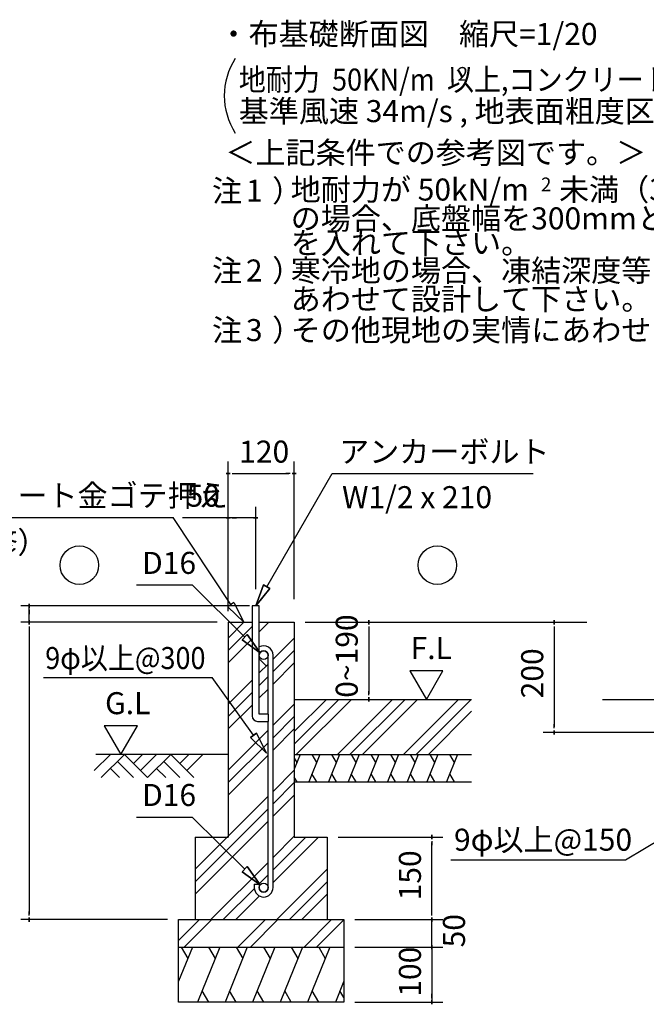
# Model space of a CAD drawing. Extents: x 868 to 32764, y 310 to 22484.
# Drawn here: x 25019 to 29570, y 4115 to 11268 of the extents above; entities that cross this region are included whole.
import ezdxf

# ---------------------------------------------------------------- set-up
doc = ezdxf.new("R2010")
doc.units = 0
doc.header["$LTSCALE"] = 80
for name, color, linetype in [('0-0', 7, 'CONTINUOUS'), ('0-6', 7, 'CONTINUOUS'), ('0-C', 7, 'CONTINUOUS'), ('0-F', 7, 'CONTINUOUS'), ('2-0', 7, 'CONTINUOUS'), ('2-1', 7, 'CONTINUOUS'), ('3-0', 7, 'CONTINUOUS')]:
    doc.layers.add(name, color=color, linetype=linetype)
doc.styles.get("Standard").update_dxf_attribs({"font": 'txt', "bigfont": 'BIGFONT'})

msp = doc.modelspace()

# ---------------------------------------------------------------- linework, layer by layer
at = {"layer": '0-0', "color": 6, "linetype": 'CONTINUOUS'}
msp.add_line((28149.3, 5163.9), (29417.8, 5163.9), dxfattribs=at)
at = {"layer": '0-6', "color": 6, "linetype": 'CONTINUOUS'}
msp.add_line((23422.8, 7651.4), (26133.2, 7651.4), dxfattribs=at)
at = {"layer": '0-C', "color": 6, "linetype": 'CONTINUOUS'}
msp.add_line((27287.1, 7970), (28746.9, 7970), dxfattribs=at)
at = {"layer": '0-F', "color": 6, "linetype": 'CONTINUOUS'}
for p, q in [((26552.4, 7019.1), (26133.2, 7651.4)), ((26574, 7034.9), (26530.9, 7003.4)), ((26574, 7034.9), (26646.8, 6890)), ((26646.8, 6890), (26530.9, 7003.4)), ((26530.9, 7003.4), (26646.8, 6890))]:
    msp.add_line(p, q, dxfattribs=at)
at = {"layer": '2-0', "color": 4, "linetype": 'CONTINUOUS'}
for p, q in [((28901.1, 6875), (28901.1, 6905)), ((28901.1, 6905), (28901.1, 6875)), ((28901.1, 6860), (28901.1, 6830)), ((28901.1, 6850), (28901.1, 6130)), ((29715.2, 6090), (28821, 6090)), ((29715.2, 6090), (28821, 6090)), ((28901.1, 6120), (28901.1, 6150)), ((28901.1, 6105), (28901.1, 6075)), ((28901.1, 6075), (28901.1, 6105))]:
    msp.add_line(p, q, dxfattribs=at)
at = {"layer": '2-0', "color": 6, "linetype": 'CONTINUOUS'}
for p, q in [((25191.6, 6490.2), (26416.2, 6490.2)), ((29417.8, 5163.9), (29694.4, 5329.3))]:
    msp.add_line(p, q, dxfattribs=at)
at = {"layer": '2-0', "color": 3, "linetype": 'CONTINUOUS'}
msp.add_line((29251.8, 6330), (31748.7, 6330), dxfattribs=at)
at = {"layer": '2-1', "color": 4, "linetype": 'CONTINUOUS'}
for p, q in [((26532.9, 7057.3), (26532.9, 8058.3)), ((27012.9, 7057.3), (27012.9, 8058.3)), ((26547.9, 7970), (26517.9, 7970)), ((26517.9, 7970), (26547.9, 7970)), ((26562.9, 7970), (26592.9, 7970)), ((26572.9, 7970), (26972.9, 7970)), ((26982.9, 7970), (26952.9, 7970)), ((26997.9, 7970), (27027.9, 7970)), ((27027.9, 7970), (26997.9, 7970)), ((26532.9, 6970), (26532.9, 7730)), ((26732.9, 7130), (26732.9, 7730)), ((26532.9, 7650), (26200.8, 7650)), ((26547.9, 7650), (26517.9, 7650)), ((26517.9, 7650), (26547.9, 7650)), ((26732.9, 7650), (26532.9, 7650)), ((26562.9, 7650), (26592.9, 7650)), ((26702.9, 7650), (26672.9, 7650)), ((26717.9, 7650), (26747.9, 7650)), ((26747.9, 7650), (26717.9, 7650)), ((26686.9, 7010), (25027.4, 7010)), ((25087.4, 6995), (25087.4, 7025)), ((25087.4, 7025), (25087.4, 6995)), ((25087.4, 6890), (25087.4, 7010)), ((25087.4, 6980), (25087.4, 6950)), ((26452.9, 6890), (25027.4, 6890)), ((25087.4, 6875), (25087.4, 6905)), ((25087.4, 6905), (25087.4, 6875)), ((26452.9, 6890), (25398.8, 6890)), ((27092.9, 6890), (27634, 6890)), ((27118.5, 6890), (29138.3, 6890)), ((27554, 6875), (27554, 6905)), ((27554, 6905), (27554, 6875)), ((25087.4, 6860), (25087.4, 6830)), ((25087.4, 6850), (25087.4, 4770)), ((27554, 6860), (27554, 6830)), ((27554, 6850), (27554, 6370)), ((27852.9, 6537.7), (27972.9, 6330)), ((28092.8, 6537.7), (27852.9, 6537.7)), ((27972.9, 6330), (28092.8, 6537.7)), ((27554, 6360), (27554, 6390)), ((27554, 6345), (27554, 6315)), ((27554, 6315), (27554, 6345)), ((25873.4, 6137.7), (25633.5, 6137.7)), ((25633.5, 6137.7), (25753.4, 5930)), ((25753.4, 5930), (25873.4, 6137.7)), ((27332.9, 5330), (28092.9, 5330)), ((28012.9, 5315), (28012.9, 5345)), ((28012.9, 5345), (28012.9, 5315)), ((28012.9, 5300), (28012.9, 5270)), ((28012.9, 4770), (28012.9, 5290)), ((28012.9, 4770), (28012.9, 4810)), ((26092.9, 4730), (25027.4, 4730)), ((25087.4, 4760), (25087.4, 4790)), ((25087.4, 4745), (25087.4, 4715)), ((25087.4, 4715), (25087.4, 4745)), ((27452.9, 4730), (28092.9, 4730)), ((27452.9, 4730), (28092.9, 4730)), ((28012.9, 4760), (28012.9, 4790)), ((28012.9, 4760), (28012.9, 4790)), ((28012.9, 4745), (28012.9, 4715)), ((28012.9, 4715), (28012.9, 4745)), ((28012.9, 4745), (28012.9, 4715)), ((28012.9, 4715), (28012.9, 4745)), ((28012.9, 4530), (28012.9, 4730)), ((28012.9, 4570), (28012.9, 4610)), ((28012.9, 4560), (28012.9, 4590)), ((27452.9, 4530), (28092.9, 4530)), ((27452.9, 4530), (28092.9, 4530)), ((28012.9, 4515), (28012.9, 4545)), ((28012.9, 4545), (28012.9, 4515)), ((28012.9, 4545), (28012.9, 4515)), ((28012.9, 4515), (28012.9, 4545)), ((28012.9, 4530), (28012.9, 4130)), ((28012.9, 4500), (28012.9, 4470)), ((28012.9, 4490), (28012.9, 4450)), ((28012.9, 4160), (28012.9, 4190)), ((27452.9, 4130), (28092.9, 4130)), ((28012.9, 4145), (28012.9, 4115)), ((28012.9, 4115), (28012.9, 4145))]:
    msp.add_line(p, q, dxfattribs=at)
at = {"layer": '2-1', "color": 6, "linetype": 'CONTINUOUS'}
for p, q in [((26812.9, 7148.5), (27287.1, 7970)), ((25867.5, 7161.7), (26270.5, 7161.7)), ((26652.9, 6782.1), (26270.5, 7161.7)), ((26789.8, 7161.9), (26732.9, 7010)), ((26732.9, 7010), (26789.8, 7161.9)), ((26789.8, 7161.9), (26732.9, 7010)), ((26789.8, 7161.9), (26836, 7135.2)), ((26836, 7135.2), (26789.8, 7161.9)), ((26732.9, 7010), (26836, 7135.2)), ((26836, 7135.2), (26732.9, 7010)), ((26836, 7135.2), (26732.9, 7010)), ((26532.9, 6776), (26646.8, 6890)), ((26758.9, 6821), (26827.9, 6890)), ((26532.9, 6685.5), (26706.9, 6859.5)), ((26634.2, 6763.2), (26671.7, 6801)), ((26671.7, 6801), (26634.2, 6763.2)), ((26766.5, 6669.4), (26671.7, 6801)), ((26671.7, 6801), (26766.5, 6669.4)), ((26671.7, 6801), (26766.5, 6669.4)), ((26532.9, 6595), (26706.9, 6769)), ((26634.2, 6763.2), (26766.5, 6669.4)), ((26766.5, 6669.4), (26634.2, 6763.2)), ((26634.2, 6763.2), (26766.5, 6669.4)), ((26858.9, 6622), (27012.9, 6776)), ((26858.9, 6531.5), (27012.9, 6685.5)), ((26757.9, 6624.9), (26810.9, 6571.9)), ((26758.9, 6522), (26822.9, 6586)), ((26858.9, 6441), (27012.9, 6595)), ((26717.7, 6069.8), (26416.2, 6490.2)), ((26532.9, 6296), (26706.9, 6470)), ((26758.9, 6431.5), (26822.9, 6495.5)), ((26532.9, 6205.5), (26706.9, 6379.5)), ((26758.9, 6341), (26822.9, 6405)), ((26858.9, 6142), (27012.9, 6296)), ((27012.9, 6096), (27246.8, 6330)), ((27012.9, 6005.5), (27337.4, 6330)), ((27027.9, 5930), (27427.9, 6330)), ((27326.9, 5930), (27726.8, 6330)), ((27417.4, 5930), (27817.4, 6330)), ((27507.9, 5930), (27907.9, 6330)), ((27806.9, 5930), (28206.8, 6330)), ((27897.4, 5930), (28297.4, 6330)), ((26532.9, 6115), (26706.9, 6289)), ((27987.9, 5930), (28301.2, 6243.3)), ((26858.9, 6051.5), (27012.9, 6205.5)), ((26532.9, 5816), (26822.9, 6106)), ((26739.3, 6085.3), (26696, 6054.2)), ((26696, 6054.2), (26739.3, 6085.3)), ((26739.3, 6085.3), (26810.9, 5939.7)), ((26810.9, 5939.7), (26739.3, 6085.3)), ((26739.3, 6085.3), (26810.9, 5939.7)), ((26858.9, 5961), (27012.9, 6115)), ((26532.9, 5725.5), (26822.9, 6015.5)), ((26810.9, 5939.7), (26696, 6054.2)), ((26696, 6054.2), (26810.9, 5939.7)), ((26696, 6054.2), (26810.9, 5939.7)), ((25560.5, 5812.9), (25677.6, 5930)), ((26532.9, 5930), (25572.1, 5930)), ((25611.4, 5762), (25779.5, 5930)), ((25728.5, 5879.1), (25845.6, 5762)), ((25779.5, 5930), (25947.4, 5762)), ((25845.6, 5863.8), (25911.8, 5930)), ((25896.5, 5812.9), (26013.6, 5930)), ((25947.4, 5762), (26115.4, 5930)), ((26064.5, 5879.1), (26181.6, 5762)), ((26115.4, 5930), (26283.5, 5762)), ((26181.6, 5863.8), (26247.8, 5930)), ((26232.5, 5812.9), (26349.6, 5930)), ((26532.9, 5635), (26822.9, 5925)), ((25677.6, 5828.1), (25743.8, 5762)), ((26013.6, 5828.1), (26079.8, 5762)), ((26858.9, 5662), (27012.9, 5816)), ((26858.9, 5571.5), (27012.9, 5725.5)), ((26292.9, 5096), (26822.9, 5626)), ((26858.9, 5481), (27012.9, 5635)), ((26292.9, 5005.5), (26822.9, 5535.5)), ((25867.5, 5475.6), (26270.5, 5475.6)), ((26652.9, 5096), (26270.5, 5475.6)), ((26292.9, 4915), (26822.9, 5445)), ((26858.9, 5182), (27012.9, 5336)), ((26858.9, 5001), (27187.9, 5330)), ((26858.9, 5091.5), (27097.4, 5330)), ((26406.9, 4730), (26822.9, 5146)), ((26634.2, 5077.1), (26671.7, 5114.9)), ((26671.7, 5114.9), (26634.2, 5077.1)), ((26766.5, 4983.3), (26671.7, 5114.9)), ((26671.7, 5114.9), (26766.5, 4983.3)), ((26671.7, 5114.9), (26766.5, 4983.3)), ((26886.8, 4730), (27252.9, 5096)), ((26634.2, 5077.1), (26766.5, 4983.3)), ((26766.5, 4983.3), (26634.2, 5077.1)), ((26634.2, 5077.1), (26766.5, 4983.3)), ((26755.9, 4988.5), (26822.9, 5055.5)), ((26497.4, 4730), (26723.2, 4955.8)), ((26977.4, 4730), (27252.9, 5005.5)), ((26587.9, 4730), (26759.9, 4902)), ((27067.9, 4730), (27252.9, 4915)), ((26172.9, 4579.1), (26323.7, 4730)), ((26214.2, 4530), (26414.2, 4730)), ((26603.7, 4530), (26803.7, 4730)), ((26694.2, 4530), (26894.2, 4730)), ((27083.7, 4530), (27283.7, 4730)), ((27174.2, 4530), (27372.9, 4728.6))]:
    msp.add_line(p, q, dxfattribs=at)
at = {"layer": '2-1', "color": 3, "linetype": 'CONTINUOUS'}
for p, q in [((26758.9, 7010), (26706.9, 7010)), ((26706.9, 7010), (26706.9, 6210)), ((26758.9, 6222), (26758.9, 7010)), ((26532.9, 6890), (26532.9, 5330)), ((26532.9, 6890), (26706.9, 6890)), ((26758.9, 6890), (27012.9, 6890)), ((27012.9, 6890), (27012.9, 5330)), ((26822.9, 6222), (26822.9, 6651)), ((26858.9, 4962.5), (26858.9, 6651)), ((27012.9, 6330), (28301.2, 6330)), ((26746.9, 6170), (26826.9, 6170)), ((26826.9, 6222), (26758.9, 6222)), ((26822.9, 4962.5), (26822.9, 6170)), ((26826.9, 6170), (26826.9, 6222)), ((27012.9, 6130), (27012.9, 5530)), ((27012.9, 5930), (28301.2, 5930)), ((27012.9, 5730), (28301.2, 5730)), ((26292.9, 5330), (26292.9, 4730)), ((26292.9, 5330), (26532.9, 5330)), ((27012.9, 5330), (27252.9, 5330)), ((27252.9, 5330), (27252.9, 4730)), ((26722.9, 4988.5), (26758.9, 4988.5)), ((26722.9, 4988.5), (26722.9, 4962.5)), ((26758.9, 4988.5), (26758.9, 4962.5)), ((26172.9, 4730), (27372.9, 4730)), ((26172.9, 4130), (26172.9, 4730)), ((27372.9, 4730), (27372.9, 4130)), ((26172.9, 4530), (27372.9, 4530)), ((27372.9, 4130), (26172.9, 4130))]:
    msp.add_line(p, q, dxfattribs=at)
at = {"layer": '2-1', "color": 2, "linetype": 'CONTINUOUS'}
for p, q in [((27055.7, 5930), (27012.9, 5823.9)), ((27012.9, 5903.5), (27031.8, 5870.8)), ((27198.6, 5930), (27117.8, 5730)), ((27140.5, 5930), (27174.7, 5870.8)), ((27341.5, 5930), (27260.6, 5730)), ((27283.3, 5930), (27317.5, 5870.8)), ((27484.3, 5930), (27403.5, 5730)), ((27426.2, 5930), (27460.4, 5870.8)), ((27627.2, 5930), (27546.3, 5730)), ((27569, 5930), (27603.2, 5870.8)), ((27770, 5930), (27689.2, 5730)), ((27711.9, 5930), (27746.1, 5870.8)), ((27912.9, 5930), (27832.1, 5730)), ((27854.8, 5930), (27888.9, 5870.8)), ((28055.7, 5930), (27974.9, 5730)), ((27997.6, 5930), (28031.8, 5870.8)), ((28198.6, 5930), (28117.8, 5730)), ((28140.5, 5930), (28174.7, 5870.8)), ((27033, 5730), (27012.9, 5764.9)), ((27175.9, 5730), (27141.7, 5789.2)), ((27318.7, 5730), (27284.6, 5789.2)), ((27461.6, 5730), (27427.4, 5789.2)), ((27604.5, 5730), (27570.3, 5789.2)), ((27747.3, 5730), (27713.1, 5789.2)), ((27890.2, 5730), (27856, 5789.2)), ((28033, 5730), (27998.8, 5789.2)), ((28175.9, 5730), (28141.7, 5789.2)), ((26273, 4530), (26172.9, 4282.3)), ((26191.6, 4530), (26239.5, 4447.1)), ((26471.9, 4530), (26310.2, 4130)), ((26390.5, 4530), (26438.4, 4447.1)), ((26671.9, 4530), (26510.2, 4130)), ((26590.5, 4530), (26638.4, 4447.1)), ((26871.9, 4530), (26710.2, 4130)), ((26790.5, 4530), (26838.4, 4447.1)), ((27071.9, 4530), (26910.2, 4130)), ((26990.5, 4530), (27038.4, 4447.1)), ((27271.9, 4530), (27110.2, 4130)), ((27190.5, 4530), (27238.4, 4447.1)), ((27372.9, 4282.3), (27311.3, 4130)), ((26391.6, 4130), (26343.7, 4212.9)), ((26591.6, 4130), (26543.7, 4212.9)), ((26791.6, 4130), (26743.7, 4212.9)), ((26991.6, 4130), (26943.7, 4212.9)), ((27191.6, 4130), (27143.7, 4212.9)), ((27372.9, 4164.3), (27344.8, 4212.9))]:
    msp.add_line(p, q, dxfattribs=at)
at = {"layer": '2-1', "color": 6, "linetype": 'CONTINUOUS'}
for centre in [(25452.2, 7305), (28052.4, 7305)]:
    msp.add_circle(centre, 140, dxfattribs=at)
at = {"layer": '2-1', "color": 3, "linetype": 'CONTINUOUS'}
for centre in [(26790.9, 6651), (26790.9, 4962.5)]:
    msp.add_circle(centre, 32, dxfattribs=at)
for centre, radius, start, end in [((26790.9, 6651), 68, 0, 118.07378), ((26790.9, 6651), 32, 0, 180), ((26746.9, 6210), 40, 180, 270), ((26790.9, 4962.5), 68, 180, 0), ((26790.9, 4962.5), 32, 180, 0)]:
    msp.add_arc(centre, radius, start, end, dxfattribs=at)
at = {"layer": '3-0', "color": 4, "linetype": 'CONTINUOUS'}
msp.add_arc((27004.7, 10715.4), 500, 147.17848, 212.82153, dxfattribs=at)

# ---------------------------------------------------------------- texts
at = {"layer": '0-0', "color": 7, "linetype": 'CONTINUOUS'}
msp.add_text('9φ以上@150', height=160, dxfattribs=at).set_placement((28173, 5230.7))
at = {"layer": '0-6', "color": 7, "linetype": 'CONTINUOUS'}
for s, p in [('※天端コンクリート金ゴテ押え', (23474.5, 7731.4)), ('（モルタル補修）', (23474.5, 7391.1))]:
    msp.add_text(s, height=160, dxfattribs=at).set_placement(p)
at = {"layer": '2-0', "color": 7, "linetype": 'CONTINUOUS'}
for s, rotation, p in [('・布基礎断面図\u3000縮尺=1/20', 359.99977, (26462.9, 11084)), ('基準風速 34m/s , 地表面粗度区分', 359.99982, (26610, 10523.6)), ('注\u3000）', 0.00035, (26415.8, 9945)), ('の場合、底盤幅を300mmとし、かつ補助筋', 359.99994, (26987.3, 9744.3)), ('を入れて下さい。', 359.99951, (26987.3, 9566.5)), ('注\u3000）', 359.99965, (26415.8, 9365.6)), ('寒冷地の場合、凍結深度等を考慮し、実情に', 0.00014, (26987.3, 9365.6)), ('あわせて設計して下さい。', 359.99976, (26987.3, 9158.1)), ('注\u3000）', 0.00094, (26415.8, 8932.8)), ('その他現地の実情にあわせて設計して下さい。', 0.00014, (26987.3, 8932.8)), ('200', 90, (28821, 6337.6))]:
    msp.add_text(s, height=160, rotation=rotation, dxfattribs=at).set_placement(p)
for s, height, p in [('＜上記条件での参考図です。＞', 160, (26512.9, 10222.1)), ('1', 160, (26661.5, 9945)), ('地耐力が 50kN/m\u3000未満（30kN/m\u3000以上）', 160, (26987.3, 9954)), ('2', 100, (28804.6, 10021.1)), ('2', 160, (26661.5, 9365.6)), ('3', 160, (26661.5, 8932.8))]:
    msp.add_text(s, height=height, dxfattribs=at).set_placement(p)
at = {"layer": '2-0', "color": 7, "linetype": 'CONTINUOUS', "width": 0.9}
msp.add_text('9φ以上@300', height=160, dxfattribs=at).set_placement((25204.2, 6550.4))
at = {"layer": '2-1', "color": 7, "linetype": 'CONTINUOUS'}
for s, rotation, p in [('アンカーボルト', 0.00015, (27338.8, 8050)), ('120', 0.00071, (26612.9, 8050)), ('W1/2 x 210', 359.99957, (27360.1, 7719.1)), ('D16', 0.00071, (25907.7, 7241.7)), ('0~190', 90, (27474, 6341.8)), ('G.L', 0.00071, (25638.8, 6222.6)), ('D16', 0.00201, (25907.7, 5555.6)), ('150', 90, (27932.9, 4870)), ('50', 90, (28252.9, 4528.4)), ('100', 90, (27932.9, 4170))]:
    msp.add_text(s, height=160, rotation=rotation, dxfattribs=at).set_placement(p)
for s, p in [('50', (26230.5, 7730)), ('F.L', (27858.3, 6622.6))]:
    msp.add_text(s, height=160, dxfattribs=at).set_placement(p)
at = {"layer": '3-0', "color": 7, "linetype": 'CONTINUOUS', "width": 0.9}
msp.add_text('地耐力  50KN/m  以上,コンクリート設計基準強度\u300018N/mm  以上', height=160, dxfattribs=at).set_placement((26610, 10752.8))
at = {"layer": '3-0', "color": 7, "linetype": 'CONTINUOUS'}
msp.add_text('2', height=100, dxfattribs=at).set_placement((28199.5, 10823.8))

doc.saveas('drawing.dxf')
